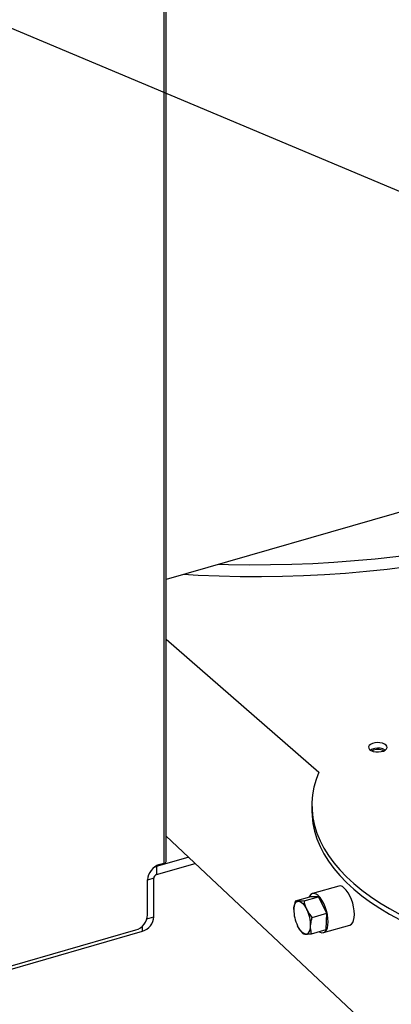
# Model space of a CAD drawing. Extents: x 19 to 29.8, y 0.6 to 8.7.
# Drawn here: x 23.3 to 23.5, y 4.2 to 4.8 of the extents above; entities that cross this region are included whole.
import ezdxf
from ezdxf import colors
from ezdxf.entities.mleader import LeaderData, LeaderLine
from ezdxf.math import Vec2, Vec3

# ---------------------------------------------------------------- set-up
doc = ezdxf.new("R2010")
doc.units = 0
doc.header["$MEASUREMENT"] = 0
doc.layers.get('0').update_dxf_attribs({"linetype": 'CONTINUOUS'})
doc.layers.add('D7', color=7, linetype='CONTINUOUS')

# ---------------------------------------------------------------- blocks, each defined once
blk = doc.blocks.new('A$C1D3A009A')
at = {"color": 7, "linetype": 'Continuous'}
for p, q in [((2.44291, 1.07857), (2.44291, 4.09236)), ((2.44466, 1.08009), (2.44466, 4.09287)), ((2.88201, 1.44316), (2.44466, 1.31691)), ((2.44466, 1.26688), (2.57303, 1.15525)), ((2.56709, 1.12739), (2.56709, 1.12271)), ((2.66124, 0.8979), (2.44466, 1.10122)), ((2.43658, 1.07605), (2.46327, 1.08376)), ((2.4349, 1.07542), (2.43658, 1.07605)), ((2.43658, 1.07605), (2.43629, 1.07631)), ((2.43658, 1.06901), (2.46901, 1.07837)), ((2.43658, 1.07605), (2.43658, 1.06901)), ((2.4389, 1.07741), (2.44291, 1.07857)), ((2.43422, 1.06596), (2.42905, 1.06447)), ((2.42905, 1.03521), (2.42905, 1.06473)), ((2.43422, 1.03363), (2.43422, 1.06596)), ((2.58964, 1.0594), (2.56758, 1.05306)), ((2.55328, 1.04695), (2.56548, 1.05046)), ((2.5606, 1.0469), (2.5728, 1.05041)), ((2.5728, 1.05041), (2.56548, 1.05046)), ((2.57961, 1.03663), (2.5728, 1.05041)), ((2.55191, 1.0391), (2.55191, 1.03909)), ((2.55192, 1.03977), (2.55192, 1.0391)), ((2.56741, 1.03312), (2.57961, 1.03663)), ((2.5791, 1.0229), (2.57961, 1.03663)), ((2.42481, 1.0215), (2.42481, 1.02589)), ((2.42856, 1.03199), (2.43422, 1.03363)), ((2.577, 1.02029), (2.59906, 1.02664)), ((2.26224, 0.97457), (2.42481, 1.0215)), ((2.26569, 0.97821), (2.41921, 1.02253)), ((2.5563, 1.02381), (2.5564, 1.02366)), ((2.5669, 1.01939), (2.5791, 1.0229))]:
    blk.add_line(p, q, dxfattribs=at)
at = {"color": 7, "linetype": 'Continuous', "flags": 128}
for points in [[(2.64752, 1.32752), (2.63028, 1.32541), (2.6129, 1.32362), (2.5954, 1.32213), (2.57781, 1.32095), (2.56015, 1.32008), (2.54243, 1.31953), (2.52469, 1.3193), (2.50694, 1.31937), (2.48921, 1.31977), (2.47152, 1.32048), (2.45935, 1.32115)], [(2.76907, 1.36228), (2.75354, 1.35801), (2.73771, 1.35401), (2.72161, 1.35029), (2.70525, 1.34687), (2.68866, 1.34373), (2.67186, 1.3409), (2.65487, 1.33836), (2.63771, 1.33612), (2.6204, 1.33419), (2.60297, 1.33257), (2.58543, 1.33126), (2.56781, 1.33026), (2.55013, 1.32957), (2.53242, 1.3292), (2.51468, 1.32914), (2.49696, 1.3294), (2.48872, 1.32963)], [(2.57303, 1.15525), (2.57061, 1.14889), (2.56882, 1.14248), (2.56766, 1.13603), (2.56713, 1.12957), (2.56723, 1.1231), (2.56797, 1.11663), (2.56934, 1.1102), (2.57134, 1.1038), (2.57396, 1.09747), (2.5772, 1.0912), (2.58106, 1.08502), (2.58551, 1.07894), (2.59055, 1.07298), (2.59617, 1.06715), (2.60236, 1.06147), (2.6091, 1.05594), (2.61637, 1.05058), (2.62415, 1.04541), (2.63243, 1.04044), (2.64119, 1.03567)], [(2.61985, 1.17971), (2.61789, 1.17919), (2.6163, 1.17841), (2.61522, 1.17744), (2.61473, 1.17635), (2.61487, 1.17524), (2.61563, 1.17419), (2.61695, 1.1733), (2.61872, 1.17262), (2.6208, 1.17223), (2.62302, 1.17214), (2.6252, 1.17237), (2.62716, 1.17289), (2.62875, 1.17367), (2.62983, 1.17465), (2.63032, 1.17573), (2.63018, 1.17684), (2.62942, 1.17789), (2.6281, 1.17878), (2.62633, 1.17946), (2.62425, 1.17985), (2.62203, 1.17994), (2.61985, 1.17971)], [(2.56709, 1.12271), (2.56723, 1.11841), (2.56797, 1.11195), (2.56934, 1.10551), (2.57134, 1.09912), (2.57396, 1.09278), (2.5772, 1.08651), (2.58106, 1.08034), (2.58551, 1.07426), (2.59055, 1.0683), (2.59617, 1.06247), (2.60236, 1.05678), (2.6091, 1.05125), (2.61637, 1.0459), (2.62415, 1.04073), (2.63243, 1.03575), (2.64119, 1.03099)], [(2.60285, 1.03563), (2.60269, 1.03865), (2.6022, 1.04184), (2.60142, 1.04508), (2.60036, 1.04823), (2.59907, 1.05119), (2.59761, 1.05383), (2.59601, 1.05606), (2.59435, 1.05778), (2.5927, 1.05894), (2.5911, 1.05949), (2.58964, 1.0594)], [(2.58078, 1.02929), (2.58062, 1.03231), (2.58014, 1.0355), (2.57935, 1.03873), (2.57829, 1.04189), (2.57701, 1.04485), (2.57554, 1.04749), (2.57394, 1.04971), (2.57229, 1.05144), (2.57063, 1.0526), (2.56904, 1.05314), (2.56757, 1.05306), (2.56628, 1.05234), (2.56522, 1.05102), (2.56485, 1.05028)], [(2.55192, 1.03977), (2.55204, 1.04126), (2.55228, 1.04261), (2.55263, 1.04379), (2.55309, 1.04479), (2.55365, 1.04558), (2.5543, 1.04615), (2.55504, 1.0465), (2.55584, 1.04661)], [(2.55584, 1.04661), (2.55669, 1.04649), (2.55759, 1.04613), (2.55851, 1.04555), (2.55943, 1.04475), (2.56035, 1.04374), (2.56125, 1.04255), (2.5621, 1.04119), (2.5629, 1.03969)], [(2.59906, 1.02664), (2.59907, 1.02664), (2.60036, 1.02736), (2.60142, 1.02868), (2.6022, 1.03055), (2.60269, 1.03289), (2.60285, 1.03563)], [(2.56214, 1.0191), (2.56128, 1.01922), (2.56039, 1.01958), (2.55947, 1.02016), (2.55854, 1.02096), (2.55763, 1.02197), (2.55673, 1.02316), (2.55587, 1.02451), (2.55507, 1.02601)], [(2.56214, 1.0191), (2.56294, 1.01921), (2.56367, 1.01955), (2.56432, 1.02013), (2.56489, 1.02092), (2.56535, 1.02191), (2.5657, 1.0231), (2.56594, 1.02444), (2.56605, 1.02594)], [(2.57321, 1.0212), (2.57394, 1.02076), (2.57554, 1.02021), (2.57701, 1.0203), (2.57829, 1.02101), (2.57935, 1.02233), (2.58014, 1.0242), (2.58062, 1.02655), (2.58078, 1.02929)]]:
    blk.add_lwpolyline(points, dxfattribs=at)
at = {"color": 7, "linetype": 'Continuous'}
for centre, radius, start, end in [((2.62112, 1.16613), 0.00899, 98.08975, 122.64639), ((2.62255, 1.16251), 0.01281, 60.88117, 102.16859), ((2.62252, 1.16531), 0.00898, 58.81082, 121.17775), ((2.44304, 1.06404), 0.014, 107.20864, 177.16909), ((2.44275, 1.08053), 0.00197, 274.84616, 346.94063), ((2.43758, 1.0658), 0.00336, 107.20864, 177.16909), ((2.41507, 1.0359), 0.014, 287.20864, 357.16909), ((2.58213, 1.03945), 0.03021, 179.38812, 206.39939), ((2.53584, 1.02626), 0.03021, 359.38812, 26.39939), ((2.42085, 1.03429), 0.01338, 287.20864, 357.16909)]:
    blk.add_arc(centre, radius, start, end, dxfattribs=at)
for points, knots in [([(2.55328, 1.04695), (2.55311, 1.04641), (2.55238, 1.04399), (2.55212, 1.04161), (2.55192, 1.03977)], [0, 0, 0, 0, 0.223087, 1, 1, 1, 1]), ([(2.55584, 1.04661), (2.55575, 1.04661), (2.55511, 1.04662), (2.55411, 1.0467), (2.55356, 1.04687), (2.55328, 1.04695)], [0, 0, 0, 0, 0.070085, 0.530782, 1, 1, 1, 1]), ([(2.5606, 1.0469), (2.5597, 1.04682), (2.55788, 1.04665), (2.55652, 1.04662), (2.55584, 1.04661)], [0, 0, 0, 0, 0.495458, 1, 1, 1, 1]), ([(2.5629, 1.03969), (2.56283, 1.03986), (2.56222, 1.0411), (2.56131, 1.0435), (2.56084, 1.04576), (2.5606, 1.0469)], [0, 0, 0, 0, 0.070085, 0.530782, 1, 1, 1, 1]), ([(2.56741, 1.03312), (2.56655, 1.03415), (2.56481, 1.03623), (2.56354, 1.03853), (2.5629, 1.03969)], [0, 0, 0, 0, 0.495458, 1, 1, 1, 1]), ([(2.5669, 1.01939), (2.56652, 1.02098), (2.56601, 1.02307), (2.56605, 1.02538), (2.56605, 1.02594)], [0, 0, 0, 0, 0.7586423, 1, 1, 1, 1]), ([(2.56605, 1.02594), (2.56626, 1.02778), (2.56652, 1.03016), (2.56725, 1.03258), (2.56741, 1.03312)], [0, 0, 0, 0, 0.776913, 1, 1, 1, 1]), ([(2.55645, 1.02369), (2.5567, 1.02326), (2.55758, 1.02177), (2.55875, 1.02041), (2.55958, 1.01944)], [0, 0, 0, 0, 0.28728, 1, 1, 1, 1]), ([(2.55958, 1.01944), (2.55986, 1.01935), (2.56044, 1.01916), (2.56157, 1.01912), (2.56214, 1.0191)], [0, 0, 0, 0, 0.495458, 1, 1, 1, 1]), ([(2.56214, 1.0191), (2.56222, 1.0191), (2.56289, 1.0191), (2.56437, 1.01916), (2.56605, 1.01931), (2.5669, 1.01939)], [0, 0, 0, 0, 0.070085, 0.530782, 1, 1, 1, 1])]:
    blk.add_open_spline(points, degree=3, knots=knots, dxfattribs=at)

msp = doc.modelspace()

# ---------------------------------------------------------------- block references
at = {"layer": 'D7', "color": 7, "linetype": 'Continuous', "xscale": 0.625, "yscale": 0.625, "zscale": 0.625}
msp.add_blockref('A$C1D3A009A', (21.83883, 3.639), dxfattribs=at)

# ---------------------------------------------------------------- leaders
at = {"color": 7, "linetype": 'Continuous'}
ml = msp.add_multileader_mtext('Standard', dxfattribs=at)
ml.set_content('', color=7)
ml.set_leader_properties()
ml.build(insert=Vec2(0, 0))
ml.multileader.update_dxf_attribs({"text_right_attachment_type": 6, "dogleg_length": 0.36, "arrow_head_size": 0.09})
ctx = ml.context
ctx.base_point, ctx.char_height, ctx.arrow_head_size, ctx.landing_gap_size, ctx.plane_origin = Vec3(21.82744, 5.3755), 0.18, 0.09, 0.09, Vec3(23.13667, 5.37611)
ctx.right_attachment, ctx.text_align_type = 6, 2
notes = []
notes.append((ctx, [(0, (1, 1, 0), (22.01507, 5.2855), (-1, 0), 0.00764, [(0, [(23.78924, 4.53975)], 0, [])])]))
ctx.mtext.insert, ctx.mtext.alignment, ctx.mtext.flow_direction = Vec3(21.91744, 5.4655), 3, 5
for ctx, leaders in notes:
    for number, flags, end, landing, length, lines in leaders:
        leader = LeaderData()
        leader.index, (leader.has_last_leader_line, leader.has_dogleg_vector, leader.attachment_direction) = number, flags
        leader.last_leader_point, leader.dogleg_vector, leader.dogleg_length = Vec3(end), Vec3(landing), length
        for number, points, colour, breaks in lines:
            line = LeaderLine()
            line.index, line.vertices, line.color, line.breaks = number, Vec3.list(points), colors.encode_raw_color(colour), breaks
            leader.lines.append(line)
        ctx.leaders.append(leader)

doc.saveas('drawing.dxf')
